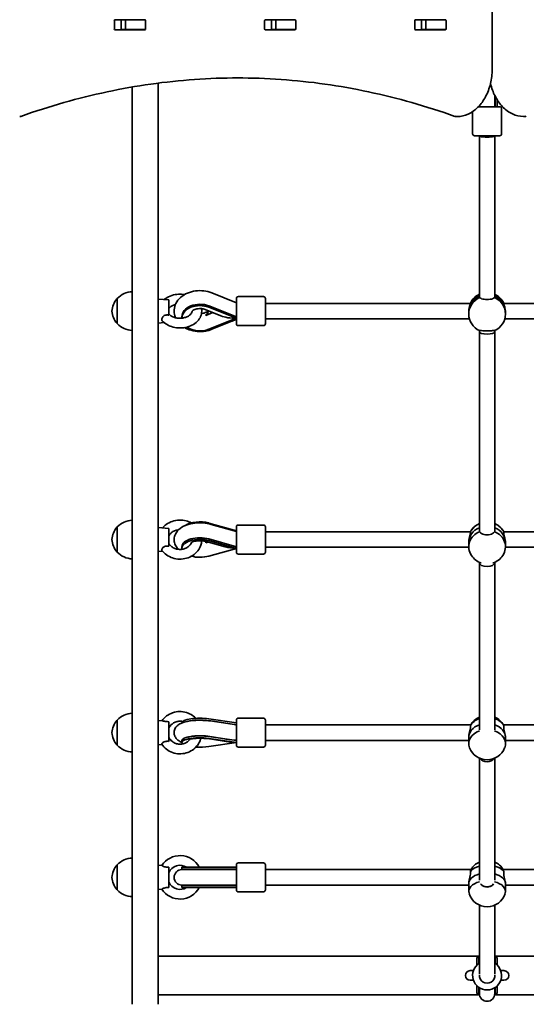
# Model space of a CAD drawing. Units: millimetres. Extents: x 1861 to 10440, y -3040 to 3344.
# Drawn here: x 6881 to 7406, y -1540 to -521 of the extents above; entities that cross this region are included whole.
import ezdxf

# ---------------------------------------------------------------- set-up
doc = ezdxf.new("R2010")
doc.units = ezdxf.units.MM
doc.layers.add('Widoczne (ISO)', color=7, linetype='Continuous', lineweight=35)

msp = doc.modelspace()

# ---------------------------------------------------------------- linework, layer by layer
at = {"layer": 'Widoczne (ISO)'}
for p, q in [((7370.9, -571.1), (7370.9, 428.9)), ((6979.5, -530.2), (6979.5, -522)), ((6980.2, -521), (7011.2, -521)), ((6986.6, -522), (6986.6, -530.2)), ((6986.9, -521.1), (6991.1, -521.1)), ((6991.1, -521.1), (6991.4, -521.1)), ((6991.1, -531.1), (6991.1, -521.1)), ((6991.4, -521.1), (7011.1, -521.1)), ((6998, -521.1), (6998, -521)), ((7011.1, -521.1), (7011.5, -521.1)), ((7011.9, -522), (7011.9, -530.2)), ((7135, -530.2), (7135, -522)), ((7135.8, -521), (7166.7, -521)), ((7142.1, -522), (7142.1, -530.2)), ((7142.5, -521.1), (7146.7, -521.1)), ((7146.7, -521.1), (7147, -521.1)), ((7146.7, -531.1), (7146.7, -521.1)), ((7147, -521.1), (7166.7, -521.1)), ((7166.7, -521.1), (7167.1, -521.1)), ((7167.4, -522), (7167.4, -530.2)), ((7290.6, -530.2), (7290.6, -522)), ((7291.3, -521), (7322.3, -521)), ((7297.7, -522), (7297.7, -530.2)), ((7298, -521.1), (7302.2, -521.1)), ((7302.2, -521.1), (7302.5, -521.1)), ((7302.2, -531.1), (7302.2, -521.1)), ((7302.5, -521.1), (7322.3, -521.1)), ((7322.3, -521.1), (7322.6, -521.1)), ((7323, -522), (7323, -530.2)), ((7011.2, -531.2), (6980.2, -531.2)), ((6986.9, -531.1), (6991.1, -531.1)), ((6991.4, -531.1), (6991.1, -531.1)), ((6991.4, -531.1), (7011.1, -531.1)), ((6998, -531.2), (6998, -531.1)), ((7011.5, -531.1), (7011.1, -531.1)), ((7166.7, -531.2), (7135.8, -531.2)), ((7142.5, -531.1), (7146.7, -531.1)), ((7147, -531.1), (7146.7, -531.1)), ((7147, -531.1), (7166.7, -531.1)), ((7167.1, -531.1), (7166.7, -531.1)), ((7322.3, -531.2), (7291.3, -531.2)), ((7298, -531.1), (7302.2, -531.1)), ((7302.5, -531.1), (7302.2, -531.1)), ((7302.5, -531.1), (7322.3, -531.1)), ((7322.6, -531.1), (7322.3, -531.1)), ((6998, -1540.1), (6998, -590.5)), ((7025, -1540.1), (7025, -586.5)), ((7373.5, -611), (7373.5, -599.4)), ((7374, -611), (7374, -600.3)), ((7356.5, -611), (7378.5, -611)), ((7357, -611), (7357, -610.5)), ((7357.5, -611), (7357.5, -609.9)), ((7376, -611), (7376, -603.8)), ((7334.7, -621.1), (7333.3, -621.1)), ((7350.5, -616), (7350.5, -639)), ((7380.5, -613), (7380.5, -639)), ((7403.3, -621.1), (7404.7, -621.1)), ((7378.5, -641), (7352.5, -641)), ((7357.5, -808.1), (7357.5, -641)), ((7373.5, -808.1), (7373.5, -641)), ((7105.9, -814), (7080.5, -803.7)), ((6982.5, -809.5), (6982.5, -835.5)), ((7036, -811), (7025, -810)), ((7036, -826.7), (7036, -811)), ((7105.9, -835.5), (7105.9, -809.5)), ((7107.9, -807.5), (7133.9, -807.5)), ((7135.9, -809.5), (7135.9, -835.5)), ((7348.2, -814.5), (7135.9, -814.5)), ((7599.1, -814.5), (7382.8, -814.5)), ((7089.9, -827.4), (7073.4, -820.8)), ((7073.4, -824.1), (7076.6, -822.9)), ((7081.5, -824.1), (7074.3, -827)), ((7105.9, -828.5), (7077.3, -817.1)), ((7077.3, -818.5), (7105.9, -829.9)), ((7346.5, -823.8), (7346.5, -825.6)), ((7384.5, -823.8), (7384.5, -825.6)), ((7031, -834.4), (7025, -835)), ((7049.5, -828.5), (7049.5, -829.8)), ((7077.3, -841.3), (7105.9, -829.9)), ((7080.5, -841.3), (7100.2, -833.3)), ((7347.2, -830.5), (7135.9, -830.5)), ((7599.1, -830.5), (7383.8, -830.5)), ((7107.9, -837.5), (7133.9, -837.5)), ((7357.5, -843.9), (7357.5, -842.5)), ((7357.5, -1050.1), (7357.5, -843.9)), ((7373.5, -843.9), (7373.5, -842.5)), ((7373.5, -1050.1), (7373.5, -843.9)), ((6982.5, -1046), (6982.5, -1072)), ((7036, -1047.5), (7025, -1046.5)), ((7036, -1065.9), (7036, -1047.5)), ((7105.9, -1049.9), (7077.3, -1041.9)), ((7105.9, -1050.8), (7079.7, -1043.3)), ((7105.9, -1072), (7105.9, -1046)), ((7107.9, -1044), (7133.9, -1044)), ((7135.9, -1046), (7135.9, -1072)), ((7105.9, -1066.4), (7077.3, -1058.4)), ((7348.2, -1051), (7135.9, -1051)), ((7599.1, -1051), (7382.8, -1051)), ((7049.5, -1066.4), (7049.5, -1068.1)), ((7076.7, -1061.7), (7074.3, -1062.4)), ((7094.2, -1066.6), (7074.5, -1061.1)), ((7077.3, -1060.1), (7105.9, -1068.1)), ((7077.3, -1076.2), (7105.9, -1068.1)), ((7346.5, -1067), (7135.9, -1067)), ((7346.5, -1062.4), (7346.5, -1066.6)), ((7384.5, -1062.4), (7384.5, -1066.6)), ((7599.1, -1067), (7384.5, -1067)), ((7029.5, -1071.1), (7025, -1071.5)), ((7107.9, -1074), (7133.9, -1074)), ((7357.5, -1082.6), (7357.5, -1082.5)), ((7357.5, -1256.1), (7357.5, -1082.6)), ((7373.5, -1082.6), (7373.5, -1082.5)), ((7373.5, -1256.1), (7373.5, -1082.6)), ((6982.5, -1245.9), (6982.5, -1271.9)), ((7029.5, -1246.8), (7025, -1246.4)), ((7036, -1267.9), (7036, -1247.6)), ((7049.5, -1248.8), (7049.5, -1248.8)), ((7105.9, -1248.8), (7077.3, -1244.6)), ((7105.9, -1250.7), (7077.3, -1246.5)), ((7105.9, -1250.9), (7078.7, -1246.8)), ((7105.3, -1250.8), (7105.9, -1250.7)), ((7105.9, -1271.9), (7105.9, -1245.9)), ((7107.9, -1243.9), (7133.9, -1243.9)), ((7135.9, -1245.9), (7135.9, -1271.9)), ((7348.5, -1250.9), (7135.9, -1250.9)), ((7599.1, -1250.9), (7382.5, -1250.9)), ((7100.1, -1266.2), (7076.3, -1262.7)), ((7105.9, -1267.1), (7077.3, -1263)), ((7028.8, -1271.1), (7025, -1271.4)), ((7049.5, -1267.1), (7049.5, -1269.1)), ((7099.7, -1268.6), (7075.8, -1265.1)), ((7077.3, -1264.9), (7105.9, -1269.1)), ((7077.3, -1273.2), (7105.9, -1269.1)), ((7107.9, -1273.9), (7133.9, -1273.9)), ((7346.5, -1266.9), (7135.9, -1266.9)), ((7346.5, -1264), (7346.5, -1270.4)), ((7384.5, -1264), (7384.5, -1270.4)), ((7599.1, -1266.9), (7384.5, -1266.9)), ((7357.5, -1411.7), (7357.5, -1285.3)), ((7373.5, -1411.7), (7373.5, -1285.3)), ((6982.5, -1395.7), (6982.5, -1421.7)), ((7028.6, -1396.5), (7025, -1396.2)), ((7105.9, -1421.7), (7105.9, -1395.7)), ((7107.9, -1393.7), (7133.9, -1393.7)), ((7135.9, -1395.7), (7135.9, -1421.7)), ((7036, -1419.2), (7036, -1398.1)), ((7077.5, -1400.7), (7049.4, -1400.7)), ((7049.5, -1398.2), (7077.3, -1398.2)), ((7049.5, -1398.2), (7049.5, -1400.2)), ((7049.5, -1400.2), (7077.3, -1400.2)), ((7105.9, -1398.2), (7077.3, -1398.2)), ((7105.9, -1400.2), (7077.3, -1400.2)), ((7105.9, -1400.7), (7077.5, -1400.7)), ((7348.8, -1400.7), (7135.9, -1400.7)), ((7599.1, -1400.7), (7382.2, -1400.7)), ((7049.4, -1416.7), (7077.5, -1416.7)), ((7105.9, -1416.7), (7077.5, -1416.7)), ((7346.5, -1416.7), (7135.9, -1416.7)), ((7346.5, -1415.2), (7346.5, -1423.3)), ((7384.5, -1415.2), (7384.5, -1423.3)), ((7599.1, -1416.7), (7384.5, -1416.7)), ((7028.6, -1420.9), (7025, -1421.2)), ((7049.5, -1417.2), (7077.3, -1417.2)), ((7049.5, -1417.2), (7049.5, -1419.2)), ((7049.5, -1419.2), (7077.3, -1419.2)), ((7105.9, -1417.2), (7077.3, -1417.2)), ((7077.3, -1419.2), (7105.9, -1419.2)), ((7107.9, -1423.7), (7133.9, -1423.7)), ((7357.5, -1508.7), (7357.5, -1437.5)), ((7373.5, -1508.7), (7373.5, -1437.5)), ((7357.5, -1490.3), (7025, -1490.3)), ((7355, -1494), (7355, -1491.6)), ((7355, -1491.6), (7357, -1491.6)), ((7355, -1494), (7355, -1499.6)), ((7357, -1494), (7357, -1491.6)), ((7357, -1494), (7357, -1497.9)), ((7706, -1490.3), (7373.5, -1490.3)), ((7374, -1494), (7374, -1491.6)), ((7374, -1491.6), (7376, -1491.6)), ((7374, -1494), (7374, -1497.9)), ((7376, -1494), (7376, -1491.6)), ((7376, -1494), (7376, -1499.6)), ((7351.4, -1505.3), (7348, -1505.3)), ((7383, -1505.3), (7379.6, -1505.3)), ((7348, -1515.3), (7351.3, -1515.3)), ((7379.6, -1515.3), (7383, -1515.3)), ((7355, -1521), (7355, -1526.5)), ((7355, -1528.9), (7355, -1526.5)), ((7355, -1528.9), (7357, -1528.9)), ((7357, -1522.6), (7357, -1526.5)), ((7357, -1528.9), (7357, -1526.5)), ((7357.5, -1523), (7357.5, -1526.5)), ((7357.5, -1526.5), (7357.5, -1529)), ((7373.5, -1523), (7373.5, -1526.5)), ((7373.5, -1529), (7373.5, -1526.5)), ((7374, -1522.6), (7374, -1526.5)), ((7374, -1528.9), (7374, -1526.5)), ((7374, -1528.9), (7376, -1528.9)), ((7376, -1526.5), (7376, -1521)), ((7376, -1528.9), (7376, -1526.5)), ((7025, -1530.3), (7357.6, -1530.3)), ((7373.4, -1530.3), (7706, -1530.3))]:
    msp.add_line(p, q, dxfattribs=at)
for centre, radius, start, end in [((7365.6, -623.2), 16.4, 59.3574, 61.2973), ((7378.5, -613), 2, 0, 90), ((6881.5, -617.1), 4, 270, 289.7269), ((7333.3, -617.1), 4, 250.2734, 270), ((7334.7, -617.1), 4, 270, 270.862), ((7403.3, -617.1), 4, 269.1244, 270), ((7404.7, -617.1), 4, 270, 290.0234), ((7352.5, -639), 2, 180, 270), ((7378.5, -639), 2, 270, 0), ((6998.6, -824.5), 22, 91.5657, 137.0434), ((6998, -823.7), 21, 138.6754, 176.7065), ((6982.9, -810.5), 1, 116.4679, 138.6754), ((7107.9, -809.5), 2, 90, 180), ((7133.9, -809.5), 2, 0, 90), ((6998, -821.3), 21, 183.2935, 221.3246), ((6982.9, -834.5), 1, 221.3246, 243.5321), ((6998.6, -820.5), 22, 222.9566, 268.4343), ((7107.9, -835.5), 2, 180, 270), ((7133.9, -835.5), 2, 270, 0), ((6998.6, -1061), 22, 91.5657, 137.0434), ((6998, -1060.2), 21, 138.6754, 176.7065), ((6982.9, -1047), 1, 116.4679, 138.6754), ((7107.9, -1046), 2, 90, 180), ((7133.9, -1046), 2, 0, 90), ((7365.5, -1060.1), 19.5, 114.177, 146.3674), ((7365.5, -1060.1), 19.5, 33.6326, 65.823), ((6998, -1057.8), 21, 183.2935, 221.3246), ((6982.9, -1071), 1, 221.3246, 243.5321), ((6998.6, -1057), 22, 222.9566, 268.4343), ((7107.9, -1072), 2, 180, 270), ((7133.9, -1072), 2, 270, 0), ((7365.5, -1064.7), 19.5, 213.6326, 251.8053), ((7365.5, -1064.7), 19.5, 288.1947, 326.3674), ((6998.6, -1260.9), 22, 91.5657, 137.0434), ((7365.5, -1260.5), 19.5, 114.177, 151.3145), ((7365.5, -1260.5), 19.5, 28.6855, 65.823), ((6998, -1260.1), 21, 138.6754, 176.7065), ((6982.9, -1246.9), 1, 116.4679, 138.6754), ((7107.9, -1245.9), 2, 90, 180), ((7133.9, -1245.9), 2, 0, 90), ((6998, -1257.7), 21, 183.2935, 221.3246), ((6982.9, -1270.9), 1, 221.3246, 243.5321), ((6998.6, -1256.9), 22, 222.9566, 268.4343), ((7107.9, -1271.9), 2, 180, 270), ((7133.9, -1271.9), 2, 270, 0), ((7365.5, -1267.5), 19.5, 201.3174, 338.6826), ((7047.5, -1408.7), 22.5, 27.8181, 147.2416), ((6998, -1409.9), 21, 138.6754, 176.7065), ((6982.9, -1396.7), 1, 116.4679, 138.6754), ((6998.6, -1410.7), 22, 91.5657, 137.0434), ((7047.5, -1408.7), 12.5, 57.1401, 156.9261), ((7107.9, -1395.7), 2, 90, 180), ((7133.9, -1395.7), 2, 0, 90), ((7365.5, -1410.7), 19.5, 114.177, 149.4508), ((7365.5, -1410.7), 19.5, 30.5492, 65.823), ((7049.4, -1408.7), 8, 90, 270), ((7049.5, -1408.7), 8.5, 70.2501, 90), ((7118.1, -1408.6), 16.4, 149.3574, 151.2973), ((6998, -1407.5), 21, 183.2935, 221.3246), ((7047.5, -1408.7), 12.5, 203.0739, 302.8599), ((7049.5, -1408.7), 8.5, 270, 289.7499), ((7118.1, -1408.6), 16.4, 209.5514, 211.5236), ((6982.9, -1420.7), 1, 221.3246, 243.5321), ((6998.6, -1406.7), 22, 222.9566, 268.4343), ((7047.5, -1408.7), 22.5, 212.7584, 332.1819), ((7107.9, -1421.7), 2, 180, 270), ((7133.9, -1421.7), 2, 270, 0), ((7365.5, -1419.7), 19.5, 196.5477, 343.4523), ((7365.5, -1510.3), 15, 122.231, 57.769), ((7365.5, -1491.6), 8.5, 180, 199.7499), ((7365.5, -1491.6), 8.5, 340.2501, 0), ((7348, -1510.3), 5, 90, 270), ((7383, -1510.3), 5, 270, 90), ((7365.5, -1510.3), 8, 174.5969, 5.4031), ((7365.5, -1510.3), 8, 174.5969, 5.4031), ((7365.5, -1528.9), 8.5, 160.2501, 180), ((7365.5, -1528.9), 8.5, 0, 19.7499), ((7365.5, -1529), 8, 180, 0)]:
    msp.add_arc(centre, radius, start, end, dxfattribs=at)
for centre, major_axis, ratio, start_param, end_param in [((6980.2, -522), (0, 1), 0.707107, 0, 1.570796), ((6987.3, -522), (0, 1), 0.707107, 0, 1.570796), ((7004.4, -522), (0, 1), 0.707107, 5.777825, 6.283185), ((7011.2, -522), (0, 1), 0.707107, 4.712389, 6.283185), ((7135.8, -522), (0, 1), 0.707107, 0, 1.570796), ((7142.8, -522), (0, 1), 0.707107, 0, 1.570796), ((7159.9, -522), (0, 1), 0.707107, 5.777825, 6.283185), ((7166.7, -522), (0, 1), 0.707107, 4.712389, 6.283185), ((7291.3, -522), (0, 1), 0.707107, 0, 1.570796), ((7298.4, -522), (0, 1), 0.707107, 0, 1.570796), ((7315.5, -522), (0, 1), 0.707107, 5.777825, 6.283185), ((7322.3, -522), (0, 1), 0.707107, 4.712389, 6.283185), ((6980.2, -530.2), (0, -1), 0.707107, 4.712389, 6.283185), ((6987.3, -530.2), (0, -1), 0.707107, 4.712389, 6.283185), ((7004.4, -530.2), (0, -1), 0.707107, 0, 0.505361), ((7011.2, -530.2), (0, -1), 0.707107, 0, 1.570796), ((7135.8, -530.2), (0, -1), 0.707107, 4.712389, 6.283185), ((7142.8, -530.2), (0, -1), 0.707107, 4.712389, 6.283185), ((7159.9, -530.2), (0, -1), 0.707107, 0, 0.505361), ((7166.7, -530.2), (0, -1), 0.707107, 0, 1.570796), ((7291.3, -530.2), (0, -1), 0.707107, 4.712389, 6.283185), ((7298.4, -530.2), (0, -1), 0.707107, 4.712389, 6.283185), ((7315.5, -530.2), (0, -1), 0.707107, 0, 0.505361), ((7322.3, -530.2), (0, -1), 0.707107, 0, 1.570796), ((7365.5, -611), (0, 17.2), 0.493333, 1.540868, 1.570796), ((7365.5, -610.1), (0, 17.2), 0.493333, 4.77473, 5.05709), ((7365.5, -611), (0, 17.2), 0.493333, 4.712389, 4.827471), ((7365.5, -641), (-8, 0), 0.170743, 0, 3.141593), ((7365.5, -822.1), (19, 0), 0.985191, 2.005402, 2.720167), ((7365.5, -822.1), (19, 0), 0.985191, 0.421426, 1.136191), ((7068.1, -828.5), (-18.6, 0), 0.703395, 4.196471, 6.283185), ((7365.5, -823.8), (-19, 0), 0.985191, 5.146995, 6.283185), ((7365.5, -823.8), (-19, 0), 0.985191, 5.146995, 6.283185), ((7365.5, -825.6), (-19, 0), 0.985191, 5.132304, 7.434067), ((7365.5, -825.6), (19, 0), 0.985191, 5.132304, 7.434067), ((7365.5, -823.8), (19, 0), 0.985191, 0, 1.136191), ((7365.5, -823.8), (19, 0), 0.985191, 0, 1.136191), ((7068.1, -829.9), (-18.6, 0), 0.703395, 4.196471, 6.273494), ((7068.1, -822.8), (8.5, 0), 0.703395, 5.517735, 6.409932), ((7068.1, -822.1), (8.5, 0), 0.703395, 5.517735, 6.223707), ((7105.9, -822.5), (21.3, 0), 0.350661, 3.862682, 4.712389), ((7068.1, -829.9), (18.6, 0), 0.703395, 3.906629, 5.228307), ((7365.5, -843.9), (8, 0), 0.310641, 3.141593, 6.283185), ((7068.1, -1049.9), (-18.6, 0), 0.496974, 4.196471, 5.661041), ((7365.5, -1062.4), (-19, 0), 0.907976, 5.146995, 6.283185), ((7365.5, -1062.4), (-19, 0), 0.907976, 5.146995, 6.283185), ((7365.5, -1058.2), (19, 0), 0.907976, 2.005402, 2.721678), ((7365.5, -1058.2), (19, 0), 0.907976, 0.419915, 1.136191), ((7365.5, -1062.4), (19, 0), 0.907976, 0, 1.136191), ((7365.5, -1062.4), (19, 0), 0.907976, 0, 1.136191), ((7068.1, -1068.1), (-18.6, 0), 0.496974, 4.196471, 6.383648), ((7068.1, -1066.4), (-18.6, 0), 0.496974, 4.196471, 6.283185), ((7365.5, -1066.6), (-19, 0), 0.907976, 5.132333, 6.826542), ((7365.5, -1066.6), (19, 0), 0.907976, 5.739828, 7.434038), ((7068.1, -1058.6), (-8.5, 0), 0.496974, 2.376142, 2.48179), ((7068.1, -1059.5), (8.5, 0), 0.496974, 5.517735, 5.802572), ((7105.9, -1059), (21.3, 0), 0.428098, 4.130129, 4.712389), ((7118.1, -1058.7), (16.4, 0), 0.867765, 3.656313, 3.666006), ((7106.1, -1059.2), (2.2, 7.69), 0.433595, 3.65608, 3.686772), ((7068.1, -1068.1), (18.6, 0), 0.496974, 4.213233, 5.228307), ((7365.5, -1082.6), (8, 0), 0.548971, 3.141593, 6.283185), ((7068.1, -1248.8), (-18.6, 0), 0.257133, 4.196471, 6.283185), ((7068.1, -1250.7), (-18.6, 0), 0.257133, 4.196471, 5.46235), ((7105.9, -1258.9), (-17.2, 0), 0.476746, 4.712389, 4.772155), ((7365.5, -1264), (-19, 0), 0.769702, 5.146995, 6.283185), ((7365.5, -1264), (-19, 0), 0.769702, 5.146995, 6.283185), ((7365.5, -1257.6), (19, 0), 0.769702, 2.005402, 2.721678), ((7365.5, -1257.6), (19, 0), 0.769702, 0.419915, 1.136191), ((7365.5, -1264), (19, 0), 0.769702, 0, 1.136191), ((7365.5, -1264), (19, 0), 0.769702, 0, 1.136191), ((7068.1, -1269.1), (-18.6, 0), 0.257133, 4.196471, 6.589829), ((7068.1, -1267.1), (-18.6, 0), 0.257133, 4.196471, 6.283185), ((7365.5, -1270.4), (-19, 0), 0.769702, 5.136911, 6.574976), ((7365.5, -1270.4), (19, 0), 0.769702, 5.991395, 7.42946), ((7068.1, -1269.1), (18.6, 0), 0.257133, 4.492543, 5.228307), ((7105, -1258.8), (-17.2, 0), 0.476746, 0.934742, 0.977085), ((7105.9, -1258.9), (21.3, 0), 0.476746, 4.415533, 4.712389), ((7118.1, -1258.7), (16.4, 0), 0.966376, 3.656313, 3.681636), ((7106.1, -1259), (-1.17, -7.91), 0.482868, 0.228334, 0.259027), ((7365.5, -1283.1), (8, 0), 0.749889, 3.587759, 5.837019), ((7105, -1408.7), (-17.2, 0), 0.493333, 4.77473, 5.05709), ((7105.9, -1408.7), (-17.2, 0), 0.493333, 4.712389, 4.827471), ((7365.5, -1415.2), (-19, 0), 0.579667, 5.146995, 6.283185), ((7365.5, -1415.2), (-19, 0), 0.579667, 5.146995, 6.283185), ((7365.5, -1407), (19, 0), 0.579667, 2.005402, 2.721678), ((7365.5, -1407), (19, 0), 0.579667, 0.419915, 1.136191), ((7365.5, -1415.2), (19, 0), 0.579667, 0, 1.136191), ((7365.5, -1415.2), (19, 0), 0.579667, 0, 1.136191), ((7105, -1408.7), (-17.2, 0), 0.493333, 1.226095, 1.516042), ((7365.5, -1423.3), (-19, 0), 0.579667, 5.132442, 6.453743), ((7365.5, -1411.9), (8, 0), 0.823228, 3.790778, 5.634), ((7365.5, -1423.3), (19, 0), 0.579667, 6.112628, 7.433929), ((7105.9, -1408.7), (-17.2, 0), 0.493333, 1.46341, 1.570796)]:
    msp.add_ellipse(centre, major_axis=major_axis, ratio=ratio, start_param=start_param, end_param=end_param, dxfattribs=at)
for points, knots in [([(7334.8, -621.1), (7338.6, -621.1), (7342.3, -620.2), (7349.5, -617), (7352.9, -614.5), (7359.1, -608.4), (7361.7, -604.7), (7366.1, -596.5), (7367.8, -591.9), (7370.2, -582.2), (7370.8, -577.2), (7370.9, -571.8), (7370.9, -571.4), (7370.9, -571.1)], [3.152231, 3.152231, 3.152231, 3.152231, 3.449488, 3.449488, 3.756611, 3.756611, 4.068642, 4.068642, 4.380674, 4.380674, 4.692706, 4.692706, 4.712389, 4.712389, 4.712389, 4.712389]), ([(6882.8, -620.9), (6897.5, -615.6), (6912.4, -610.8), (6942.1, -602.4), (6957.1, -598.7), (6987.1, -592.3), (7002.1, -589.6), (7032.3, -585.4), (7047.5, -583.8), (7077.5, -581.7), (7092.5, -581.1), (7107.4, -581.1)], [6.034863, 6.034863, 6.034863, 6.034863, 6.0845275, 6.0845275, 6.1341919, 6.1341919, 6.1838564, 6.1838564, 6.2335208, 6.2335208, 6.2824137, 6.2824137, 6.2824137, 6.2824137]), ([(7332, -620.9), (7317.3, -615.6), (7302.4, -610.8), (7272.7, -602.4), (7257.7, -598.7), (7227.7, -592.3), (7212.7, -589.6), (7182.5, -585.4), (7167.3, -583.8), (7137, -581.7), (7121.9, -581.1), (7106.7, -581.1)], [6.0348672, 6.0348672, 6.0348672, 6.0348672, 6.0845308, 6.0845308, 6.1341944, 6.1341944, 6.1838581, 6.1838581, 6.2335217, 6.2335217, 6.2831853, 6.2831853, 6.2831853, 6.2831853]), ([(7369, -587), (7370.1, -591.5), (7371.7, -595.9), (7375.9, -604), (7378.5, -607.8), (7384.5, -614.1), (7388, -616.6), (7395.3, -620.1), (7399.2, -621), (7403.2, -621.1), (7403.2, -621.1), (7403.3, -621.1)], [5.043384, 5.043384, 5.043384, 5.043384, 5.336385, 5.336385, 5.648383, 5.648383, 5.960381, 5.960381, 6.2683, 6.2683, 6.272378, 6.272378, 6.272378, 6.272378]), ([(7052.2, -805.4), (7050.2, -805.1), (7048.1, -805), (7043.7, -805.2), (7041.3, -805.6), (7036.7, -807), (7034.6, -808), (7032.1, -809.7), (7031.5, -810.1), (7031, -810.5)], [9.20186, 9.20186, 9.20186, 9.20186, 9.489868, 9.489868, 9.837555, 9.837555, 10.184322, 10.184322, 10.286332, 10.286332, 10.286332, 10.286332]), ([(7080.5, -803.7), (7077.9, -802.6), (7075.1, -801.9), (7069.3, -801.2), (7066.4, -801.2), (7060.6, -802), (7057.8, -802.8), (7052.6, -805), (7050.2, -806.5), (7046.1, -810.1), (7044.5, -812.1), (7042.3, -816.5), (7041.6, -818.8), (7041.3, -823.1), (7041.5, -825.3), (7042.3, -828), (7042.5, -828.7), (7042.8, -829.3)], [1.04758, 1.04758, 1.04758, 1.04758, 1.402543, 1.402543, 1.761637, 1.761637, 2.120684, 2.120684, 2.474791, 2.474791, 2.801943, 2.801943, 3.083073, 3.083073, 3.339957, 3.339957, 3.429959, 3.429959, 3.429959, 3.429959]), ([(7348.2, -814.5), (7348.2, -814.5), (7348.3, -814.5), (7348.3, -814.6), (7348.3, -814.8), (7348.2, -815.2), (7347.8, -816.3), (7347.6, -817.1), (7347.1, -818.7), (7346.9, -819.7), (7346.6, -821.7), (7346.5, -822.8), (7346.5, -823.8)], [-0.135031, -0.135031, -0.135031, -0.135031, 0, 0, 0, 0.30573, 0.30573, 0.61146, 0.61146, 0.916803, 0.916803, 1.222146, 1.222146, 1.222146, 1.222146]), ([(7357.7, -808.5), (7357.6, -808.4), (7357.5, -808.4), (7357.5, -808.2), (7357.5, -808.2), (7357.5, -808.1)], [-2.6410981, -2.6410981, -2.6410981, -2.6410981, -2.4442921, -2.4442921, -2.393099, -2.393099, -2.393099, -2.393099]), ([(7373.2, -808.5), (7373.1, -808.6), (7373, -808.7), (7372.5, -809.1), (7371.9, -809.4), (7370.4, -809.9), (7369.5, -810.1), (7367.6, -810.3), (7366.5, -810.4), (7364.5, -810.4), (7363.4, -810.3), (7361.5, -810.1), (7360.6, -809.9), (7359.1, -809.4), (7358.5, -809.1), (7358, -808.7), (7357.8, -808.6), (7357.7, -808.5)], [0.197624, 0.197624, 0.197624, 0.197624, 0.304772, 0.304772, 0.609544, 0.609544, 0.910754, 0.910754, 1.211963, 1.211963, 1.513173, 1.513173, 1.814383, 1.814383, 2.119155, 2.119155, 2.226302, 2.226302, 2.226302, 2.226302]), ([(7373.5, -808.1), (7373.5, -808.2), (7373.5, -808.2), (7373.5, -808.2), (7373.5, -808.4), (7373.4, -808.4), (7373.2, -808.5)], [-0.0511931, -0.0511931, -0.0511931, -0.0511931, 0, 0, 0, 0.196806, 0.196806, 0.196806, 0.196806]), ([(7384.5, -823.8), (7384.5, -822.8), (7384.4, -821.7), (7384.1, -819.7), (7383.9, -818.7), (7383.4, -817.1), (7383.2, -816.3), (7382.8, -815.2), (7382.7, -814.8), (7382.7, -814.6), (7382.7, -814.5), (7382.7, -814.5), (7382.8, -814.5)], [-1.222146, -1.222146, -1.222146, -1.222146, -0.916803, -0.916803, -0.61146, -0.61146, -0.30573, -0.30573, 0, 0, 0, 0.135031, 0.135031, 0.135031, 0.135031]), ([(7029.1, -832.6), (7030.5, -834.1), (7032.2, -835.4), (7036, -837.6), (7038.2, -838.5), (7042.8, -839.6), (7045.2, -839.9), (7050.1, -839.9), (7052.6, -839.6), (7057.2, -838.4), (7059.4, -837.4), (7063.3, -835.1), (7065.1, -833.6), (7067.8, -830.3), (7068.8, -828.5), (7069.9, -824.9), (7070.1, -823.1), (7069.9, -820.8), (7069.8, -820.4), (7069.8, -820)], [5.286365, 5.286365, 5.286365, 5.286365, 5.603786, 5.603786, 5.944619, 5.944619, 6.291882, 6.291882, 6.639572, 6.639572, 6.986741, 6.986741, 7.326531, 7.326531, 7.638871, 7.638871, 7.917291, 7.917291, 7.984314, 7.984314, 7.984314, 7.984314]), ([(7042.8, -815.6), (7042.1, -815.8), (7041.5, -816), (7039.8, -816.7), (7038.8, -817.2), (7037.2, -818.3), (7036.6, -818.9), (7036.1, -819.6), (7036, -819.6), (7036, -819.7)], [9.7712696, 9.7712696, 9.7712696, 9.7712696, 9.9282559, 9.9282559, 10.2076898, 10.2076898, 10.4896005, 10.4896005, 10.5180272, 10.5180272, 10.5180272, 10.5180272]), ([(7036, -825.3), (7036.5, -825.9), (7037.2, -826.6), (7038.9, -827.8), (7039.9, -828.3), (7042.1, -829.2), (7043.3, -829.5), (7045.8, -829.9), (7047.1, -830), (7049.7, -829.8), (7051, -829.6), (7053.4, -829), (7054.5, -828.6), (7056.4, -827.6), (7057.3, -827), (7058.6, -825.8), (7059.1, -825.2), (7059.8, -824), (7059.9, -823.3), (7060, -822.8)], [5.189936, 5.189936, 5.189936, 5.189936, 5.50578, 5.50578, 5.787509, 5.787509, 6.066987, 6.066987, 6.348605, 6.348605, 6.630902, 6.630902, 6.911508, 6.911508, 7.190788, 7.190788, 7.479587, 7.479587, 7.803482, 7.803482, 7.803482, 7.803482]), ([(7073.4, -820.8), (7072.8, -820.6), (7072.1, -820.4), (7070.5, -820), (7069.7, -819.9), (7068, -819.9), (7067.1, -819.9), (7065.4, -820.1), (7064.6, -820.3), (7063.1, -820.7), (7062.5, -820.9), (7061.4, -821.5), (7061, -821.8), (7060.4, -822.3), (7060.2, -822.5), (7060, -822.8), (7059.9, -822.8), (7059.9, -822.8)], [1.054879, 1.054879, 1.054879, 1.054879, 1.277351, 1.277351, 1.506518, 1.506518, 1.739615, 1.739615, 1.971494, 1.971494, 2.197541, 2.197541, 2.417265, 2.417265, 2.639693, 2.639693, 2.839215, 2.839215, 2.839215, 2.839215]), ([(7069.8, -825), (7070.3, -824.9), (7070.8, -824.9), (7072.1, -824.6), (7072.8, -824.4), (7073.4, -824.1)], [4.858698, 4.858698, 4.858698, 4.858698, 5.0071484, 5.0071484, 5.2283067, 5.2283067, 5.2283067, 5.2283067]), ([(7029.1, -832.6), (7029, -832.5), (7029, -832.5), (7028.7, -832.1), (7028.6, -831.7), (7028.6, -830.8), (7028.7, -830.3), (7029.1, -829.3), (7029.4, -828.8), (7030.2, -827.9), (7030.7, -827.5), (7031.8, -826.9), (7032.4, -826.7), (7033.5, -826.5), (7034, -826.5), (7035, -826.5), (7035.5, -826.6), (7036, -826.7)], [0.919268, 0.919268, 0.919268, 0.919268, 0.973232, 0.973232, 1.214354, 1.214354, 1.4572, 1.4572, 1.699075, 1.699075, 1.934476, 1.934476, 2.167437, 2.167437, 2.36162, 2.36162, 2.547691, 2.547691, 2.547691, 2.547691]), ([(7074.3, -827), (7074.3, -826.8), (7074.3, -826.7), (7074.3, -826.5), (7074.3, -826.4), (7074.3, -826.3)], [0.74939943, 0.74939943, 0.74939943, 0.74939943, 0.79887161, 0.79887161, 0.84834379, 0.84834379, 0.84834379, 0.84834379]), ([(7100.2, -833.3), (7101.1, -833), (7102, -832.6), (7103.9, -832), (7104.9, -831.8), (7105.9, -831.6)], [4.1899665, 4.1899665, 4.1899665, 4.1899665, 4.294451, 4.294451, 4.3967023, 4.3967023, 4.3967023, 4.3967023]), ([(7052.2, -839.5), (7053.7, -840.4), (7055.3, -841.2), (7059.6, -842.7), (7062.5, -843.3), (7068.2, -843.8), (7071.2, -843.7), (7076.3, -842.8), (7078.4, -842.2), (7080.5, -841.3)], [4.021074, 4.021074, 4.021074, 4.021074, 4.241582, 4.241582, 4.5979, 4.5979, 4.957069, 4.957069, 5.234811, 5.234811, 5.234811, 5.234811]), ([(7357.7, -842.7), (7357.8, -842.7), (7358, -842.7), (7358.5, -842.7), (7359.1, -842.7), (7360.6, -842.8), (7361.5, -842.8), (7363.4, -842.8), (7364.5, -842.8), (7366.5, -842.8), (7367.6, -842.8), (7369.5, -842.8), (7370.4, -842.8), (7371.9, -842.7), (7372.5, -842.7), (7373, -842.7), (7373.1, -842.7), (7373.2, -842.7)], [2.620167, 2.620167, 2.620167, 2.620167, 2.727315, 2.727315, 3.032087, 3.032087, 3.333297, 3.333297, 3.634506, 3.634506, 3.935716, 3.935716, 4.236926, 4.236926, 4.541698, 4.541698, 4.648845, 4.648845, 4.648845, 4.648845]), ([(7059.2, -1041.8), (7057.5, -1040.9), (7055.8, -1040.2), (7051.6, -1039.1), (7049.1, -1038.8), (7044.3, -1038.9), (7041.8, -1039.4), (7037.3, -1040.9), (7035.1, -1042), (7031.8, -1044.5), (7030.6, -1045.6), (7029.5, -1046.9)], [8.863233, 8.863233, 8.863233, 8.863233, 9.127631, 9.127631, 9.46125, 9.46125, 9.796382, 9.796382, 10.12909, 10.12909, 10.369866, 10.369866, 10.369866, 10.369866]), ([(7046, -1048.9), (7045.8, -1048.9), (7045.7, -1049), (7044.2, -1049.1), (7043, -1049.5), (7040.7, -1050.4), (7039.7, -1051), (7037.8, -1052.5), (7037.1, -1053.3), (7036.3, -1054.5), (7036.1, -1054.8), (7036, -1055.1)], [9.537605, 9.537605, 9.537605, 9.537605, 9.576353, 9.576353, 9.870117, 9.870117, 10.167394, 10.167394, 10.475047, 10.475047, 10.568467, 10.568467, 10.568467, 10.568467]), ([(7079.7, -1043.3), (7077, -1042.5), (7074.2, -1042), (7068.6, -1041.6), (7065.7, -1041.7), (7060.2, -1042.3), (7057.5, -1042.9), (7052.4, -1044.6), (7049.9, -1045.8), (7045.8, -1048.9), (7043.9, -1050.9), (7041.9, -1055), (7041.5, -1056.8), (7041.4, -1060.3), (7041.6, -1061.9), (7042.7, -1064.9), (7043.5, -1066.3), (7045, -1068.1), (7045.5, -1068.7), (7046, -1069.1)], [1.04758, 1.04758, 1.04758, 1.04758, 1.429646, 1.429646, 1.798013, 1.798013, 2.168231, 2.168231, 2.553546, 2.553546, 2.905295, 2.905295, 3.12752, 3.12752, 3.316444, 3.316444, 3.523631, 3.523631, 3.623373, 3.623373, 3.623373, 3.623373]), ([(7348.1, -1051.2), (7348.2, -1051.3), (7348.3, -1051.5), (7348.3, -1051.8), (7348.3, -1052.2), (7348.2, -1052.8), (7347.8, -1054.4), (7347.6, -1055.3), (7347.1, -1057.2), (7346.9, -1058.3), (7346.6, -1060.4), (7346.5, -1061.5), (7346.5, -1062.4)], [-0.196806, -0.196806, -0.196806, -0.196806, 0, 0, 0, 0.30573, 0.30573, 0.61146, 0.61146, 0.916803, 0.916803, 1.222146, 1.222146, 1.222146, 1.222146]), ([(7357.6, -1050.6), (7357.5, -1050.4), (7357.5, -1050.3), (7357.5, -1050.1), (7357.5, -1050.1), (7357.5, -1050.1)], [-2.5702193, -2.5702193, -2.5702193, -2.5702193, -2.4442921, -2.4442921, -2.4442113, -2.4442113, -2.4442113, -2.4442113]), ([(7373.1, -1051.1), (7373, -1051.2), (7372.9, -1051.3), (7372.5, -1052), (7371.9, -1052.5), (7370.4, -1053.2), (7369.5, -1053.6), (7367.6, -1054), (7366.5, -1054.2), (7364.5, -1054.2), (7363.4, -1054), (7361.5, -1053.6), (7360.6, -1053.2), (7359.1, -1052.5), (7358.5, -1052), (7358, -1051.3), (7358, -1051.2), (7357.9, -1051.1)], [0.255305, 0.255305, 0.255305, 0.255305, 0.304772, 0.304772, 0.609544, 0.609544, 0.910754, 0.910754, 1.211963, 1.211963, 1.513173, 1.513173, 1.814383, 1.814383, 2.119155, 2.119155, 2.168622, 2.168622, 2.168622, 2.168622]), ([(7373.5, -1050.1), (7373.5, -1050.1), (7373.5, -1050.1), (7373.5, -1050.1), (7373.5, -1050.3), (7373.5, -1050.4), (7373.4, -1050.6)], [-0.0000808, -0.0000808, -0.0000808, -0.0000808, 0, 0, 0, 0.1259272, 0.1259272, 0.1259272, 0.1259272]), ([(7384.5, -1062.4), (7384.5, -1061.5), (7384.4, -1060.4), (7384.1, -1058.3), (7383.9, -1057.2), (7383.4, -1055.3), (7383.2, -1054.4), (7382.8, -1052.8), (7382.7, -1052.2), (7382.7, -1051.8), (7382.7, -1051.5), (7382.8, -1051.3), (7382.8, -1051.2)], [-1.222146, -1.222146, -1.222146, -1.222146, -0.916803, -0.916803, -0.61146, -0.61146, -0.30573, -0.30573, 0, 0, 0, 0.196806, 0.196806, 0.196806, 0.196806]), ([(7028.8, -1070.2), (7028.6, -1070.1), (7028.6, -1069.9), (7028.6, -1069.3), (7028.7, -1069), (7029.1, -1068.2), (7029.4, -1067.8), (7030.2, -1067), (7030.7, -1066.7), (7031.8, -1066.1), (7032.4, -1065.9), (7033.5, -1065.7), (7034, -1065.7), (7035, -1065.7), (7035.5, -1065.8), (7036, -1065.9)], [1.039382, 1.039382, 1.039382, 1.039382, 1.214354, 1.214354, 1.4572, 1.4572, 1.699075, 1.699075, 1.934476, 1.934476, 2.167437, 2.167437, 2.36162, 2.36162, 2.547691, 2.547691, 2.547691, 2.547691]), ([(7028.8, -1070.2), (7030.1, -1072), (7031.7, -1073.6), (7035.5, -1076.2), (7037.6, -1077.3), (7042.1, -1078.8), (7044.5, -1079.2), (7049.4, -1079.3), (7051.9, -1079), (7056.5, -1077.7), (7058.7, -1076.7), (7062.7, -1074.1), (7064.4, -1072.5), (7067.3, -1068.9), (7068.3, -1067), (7069.5, -1063.4), (7069.8, -1061.9), (7069.9, -1060.3)], [5.284822, 5.284822, 5.284822, 5.284822, 5.599955, 5.599955, 5.926059, 5.926059, 6.258962, 6.258962, 6.594107, 6.594107, 6.927575, 6.927575, 7.25476, 7.25476, 7.570922, 7.570922, 7.791836, 7.791836, 7.791836, 7.791836]), ([(7036, -1063), (7036.5, -1064), (7037.3, -1065), (7039.1, -1066.7), (7040.2, -1067.4), (7042.5, -1068.4), (7043.7, -1068.8), (7046.2, -1069.2), (7047.5, -1069.3), (7050.1, -1069.1), (7051.4, -1068.8), (7053.7, -1067.9), (7054.8, -1067.4), (7056.7, -1066), (7057.5, -1065.2), (7058.7, -1063.6), (7059.2, -1062.8), (7059.5, -1062)], [5.139496, 5.139496, 5.139496, 5.139496, 5.481321, 5.481321, 5.792362, 5.792362, 6.090656, 6.090656, 6.384662, 6.384662, 6.678213, 6.678213, 6.974544, 6.974544, 7.279678, 7.279678, 7.539536, 7.539536, 7.539536, 7.539536]), ([(7074.5, -1061.1), (7073.7, -1060.9), (7072.9, -1060.7), (7071.1, -1060.4), (7070, -1060.3), (7067.9, -1060.3), (7066.8, -1060.3), (7064.7, -1060.5), (7063.7, -1060.6), (7061.9, -1061), (7061.2, -1061.3), (7060, -1061.7), (7059.6, -1061.9), (7059, -1062.2), (7058.9, -1062.3), (7058.8, -1062.4), (7058.8, -1062.4), (7058.8, -1062.4)], [1.054879, 1.054879, 1.054879, 1.054879, 1.272147, 1.272147, 1.508178, 1.508178, 1.753219, 1.753219, 1.995172, 1.995172, 2.221531, 2.221531, 2.422849, 2.422849, 2.599117, 2.599117, 2.629126, 2.629126, 2.629126, 2.629126]), ([(7074.3, -1062.4), (7074.3, -1062.2), (7074.3, -1062.1), (7074.3, -1061.8), (7074.3, -1061.7), (7074.3, -1061.5)], [0.74939943, 0.74939943, 0.74939943, 0.74939943, 0.79887161, 0.79887161, 0.84834379, 0.84834379, 0.84834379, 0.84834379]), ([(7064.1, -1244.1), (7063, -1243), (7061.8, -1241.9), (7058.6, -1239.7), (7056.4, -1238.7), (7051.8, -1237.3), (7049.4, -1237), (7044.6, -1237.1), (7042.2, -1237.5), (7037.6, -1239.1), (7035.5, -1240.2), (7031.7, -1243.1), (7030.1, -1244.8), (7028.8, -1246.8)], [8.593113, 8.593113, 8.593113, 8.593113, 8.802622, 8.802622, 9.12414, 9.12414, 9.447645, 9.447645, 9.771804, 9.771804, 10.095095, 10.095095, 10.41106, 10.41106, 10.41106, 10.41106]), ([(7036, -1247.6), (7035.1, -1247.5), (7034.2, -1247.5), (7032.5, -1247.3), (7031.9, -1247.2), (7030.8, -1247), (7030.3, -1246.9), (7029.8, -1246.9), (7029.6, -1246.8), (7029.5, -1246.8)], [0, 0, 0, 0, 0.2733961, 0.2733961, 0.5030253, 0.5030253, 0.7389429, 0.7389429, 0.8076986, 0.8076986, 0.8076986, 0.8076986]), ([(7050.4, -1247.3), (7050, -1247.2), (7049.7, -1247.2), (7048, -1246.9), (7046.7, -1247), (7044.1, -1247.4), (7042.8, -1247.8), (7040.5, -1249), (7039.4, -1249.7), (7037.6, -1251.5), (7036.8, -1252.6), (7036.2, -1253.9), (7036.1, -1254.1), (7036, -1254.2)], [9.19615, 9.19615, 9.19615, 9.19615, 9.280752, 9.280752, 9.591855, 9.591855, 9.903062, 9.903062, 10.217144, 10.217144, 10.536601, 10.536601, 10.587715, 10.587715, 10.587715, 10.587715]), ([(7078.7, -1246.8), (7076.3, -1246.5), (7073.7, -1246.3), (7068.7, -1246.1), (7066.2, -1246.1), (7061.4, -1246.3), (7059, -1246.6), (7054.4, -1247.3), (7052.2, -1247.8), (7048.8, -1249.1), (7047.6, -1249.6), (7045.5, -1251), (7044.7, -1251.6), (7043, -1253.5), (7042.2, -1254.8), (7041.4, -1257.5), (7041.3, -1258.7), (7041.6, -1261), (7041.9, -1262), (7042.8, -1263.9), (7043.4, -1264.7), (7044.8, -1266.3), (7045.7, -1267), (7047.5, -1268.1), (7048.5, -1268.6), (7049.5, -1269)], [1.04758, 1.04758, 1.04758, 1.04758, 1.426236, 1.426236, 1.780233, 1.780233, 2.136008, 2.136008, 2.520562, 2.520562, 2.772322, 2.772322, 2.917288, 2.917288, 3.070654, 3.070654, 3.168859, 3.168859, 3.261902, 3.261902, 3.371304, 3.371304, 3.527901, 3.527901, 3.719118, 3.719118, 3.719118, 3.719118]), ([(7348.1, -1251.7), (7348.2, -1252), (7348.3, -1252.3), (7348.3, -1252.8), (7348.3, -1253.4), (7348.2, -1254.3), (7347.8, -1256.1), (7347.6, -1257.2), (7347.1, -1259.2), (7346.9, -1260.2), (7346.6, -1262.3), (7346.5, -1263.2), (7346.5, -1264)], [-0.196806, -0.196806, -0.196806, -0.196806, 0, 0, 0, 0.30573, 0.30573, 0.61146, 0.61146, 0.916803, 0.916803, 1.222146, 1.222146, 1.222146, 1.222146]), ([(7348.4, -1251.2), (7348.3, -1251.2), (7348.3, -1251.2), (7348.3, -1251.4), (7348.2, -1251.5), (7348.1, -1251.7)], [4.5015198, 4.5015198, 4.5015198, 4.5015198, 4.5416976, 4.5416976, 4.6488452, 4.6488452, 4.6488452, 4.6488452]), ([(7382.8, -1251.7), (7382.8, -1251.5), (7382.7, -1251.4), (7382.7, -1251.2), (7382.6, -1251.2), (7382.6, -1251.2)], [0.1976244, 0.1976244, 0.1976244, 0.1976244, 0.304772, 0.304772, 0.3449497, 0.3449497, 0.3449497, 0.3449497]), ([(7384.5, -1264), (7384.5, -1263.2), (7384.4, -1262.3), (7384.1, -1260.2), (7383.9, -1259.2), (7383.4, -1257.2), (7383.2, -1256.1), (7382.8, -1254.3), (7382.7, -1253.4), (7382.7, -1252.8), (7382.7, -1252.3), (7382.8, -1252), (7382.8, -1251.7)], [-1.222146, -1.222146, -1.222146, -1.222146, -0.916803, -0.916803, -0.61146, -0.61146, -0.30573, -0.30573, 0, 0, 0, 0.196806, 0.196806, 0.196806, 0.196806]), ([(7036, -1263.6), (7036.5, -1264.8), (7037.3, -1265.9), (7039, -1267.8), (7040.1, -1268.6), (7042.4, -1269.9), (7043.7, -1270.3), (7046.3, -1270.8), (7047.6, -1270.9), (7050.2, -1270.6), (7051.5, -1270.3), (7053.9, -1269.2), (7055, -1268.5), (7056.6, -1267.1), (7057.3, -1266.4), (7057.8, -1265.6)], [5.12025, 5.12025, 5.12025, 5.12025, 5.447249, 5.447249, 5.767589, 5.767589, 6.082193, 6.082193, 6.39358, 6.39358, 6.70456, 6.70456, 7.017915, 7.017915, 7.24794, 7.24794, 7.24794, 7.24794]), ([(7076.3, -1262.7), (7075.1, -1262.5), (7073.8, -1262.3), (7070.9, -1262.1), (7069.3, -1262.1), (7066.2, -1262.1), (7064.6, -1262.2), (7061.6, -1262.4), (7060.3, -1262.6), (7058, -1263), (7057, -1263.2), (7056.3, -1263.4), (7056.2, -1263.4), (7056.1, -1263.5)], [1.04758, 1.04758, 1.04758, 1.04758, 1.311265, 1.311265, 1.593132, 1.593132, 1.87994, 1.87994, 2.159588, 2.159588, 2.415724, 2.415724, 2.441125, 2.441125, 2.441125, 2.441125]), ([(7028.6, -1270.8), (7029.9, -1272.8), (7031.5, -1274.5), (7035.3, -1277.5), (7037.4, -1278.6), (7041.9, -1280.3), (7044.3, -1280.7), (7049.1, -1280.9), (7051.5, -1280.6), (7056.2, -1279.3), (7058.4, -1278.2), (7062.3, -1275.6), (7064.1, -1273.9), (7067, -1270.2), (7068.1, -1268.1), (7069, -1265.4), (7069.1, -1265), (7069.2, -1264.6)], [5.284272, 5.284272, 5.284272, 5.284272, 5.602627, 5.602627, 5.923682, 5.923682, 6.246911, 6.246911, 6.571064, 6.571064, 6.894622, 6.894622, 7.216223, 7.216223, 7.535131, 7.535131, 7.591949, 7.591949, 7.591949, 7.591949]), ([(7028.6, -1270.8), (7028.6, -1270.8), (7028.6, -1270.8), (7028.6, -1270.5), (7028.7, -1270.3), (7029.1, -1269.8), (7029.4, -1269.5), (7030.2, -1268.9), (7030.7, -1268.7), (7031.8, -1268.2), (7032.4, -1268.1), (7033.5, -1267.9), (7034, -1267.8), (7035, -1267.8), (7035.5, -1267.9), (7036, -1267.9)], [1.138097, 1.138097, 1.138097, 1.138097, 1.214354, 1.214354, 1.4572, 1.4572, 1.699075, 1.699075, 1.934476, 1.934476, 2.167437, 2.167437, 2.36162, 2.36162, 2.547691, 2.547691, 2.547691, 2.547691]), ([(7075.8, -1265.1), (7074.8, -1265), (7073.6, -1264.9), (7071, -1264.7), (7069.5, -1264.6), (7066.6, -1264.6), (7065.2, -1264.7), (7062.5, -1264.9), (7061.2, -1265), (7059.1, -1265.4), (7058.2, -1265.5), (7057, -1265.8), (7056.6, -1266), (7056.3, -1266.1), (7056.2, -1266.1), (7056.2, -1266.1)], [1.054879, 1.054879, 1.054879, 1.054879, 1.302403, 1.302403, 1.571574, 1.571574, 1.847675, 1.847675, 2.11638, 2.11638, 2.359988, 2.359988, 2.55767, 2.55767, 2.647868, 2.647868, 2.647868, 2.647868]), ([(7036, -1398.1), (7035.1, -1398.2), (7034.2, -1398.2), (7032.5, -1398), (7031.9, -1397.8), (7030.8, -1397.5), (7030.3, -1397.3), (7029.5, -1397), (7029.2, -1396.8), (7028.7, -1396.6), (7028.6, -1396.5), (7028.6, -1396.5), (7028.6, -1396.5), (7028.6, -1396.5)], [0, 0, 0, 0, 0.273396, 0.273396, 0.503025, 0.503025, 0.738943, 0.738943, 0.973232, 0.973232, 1.214354, 1.214354, 1.22734, 1.22734, 1.22734, 1.22734]), ([(7348.1, -1402.6), (7348.2, -1403), (7348.3, -1403.5), (7348.3, -1404), (7348.3, -1404.9), (7348.2, -1405.9), (7347.8, -1407.9), (7347.6, -1409), (7347.1, -1411), (7346.9, -1412), (7346.6, -1413.8), (7346.5, -1414.6), (7346.5, -1415.2)], [-0.196806, -0.196806, -0.196806, -0.196806, 0, 0, 0, 0.30573, 0.30573, 0.61146, 0.61146, 0.916803, 0.916803, 1.222146, 1.222146, 1.222146, 1.222146]), ([(7348.7, -1400.8), (7348.6, -1401), (7348.4, -1401.4), (7348.3, -1402.1), (7348.2, -1402.3), (7348.1, -1402.6)], [4.2527007, 4.2527007, 4.2527007, 4.2527007, 4.5416976, 4.5416976, 4.6488452, 4.6488452, 4.6488452, 4.6488452]), ([(7382.8, -1402.6), (7382.8, -1402.3), (7382.7, -1402.1), (7382.5, -1401.4), (7382.4, -1401), (7382.3, -1400.8)], [0.1976244, 0.1976244, 0.1976244, 0.1976244, 0.304772, 0.304772, 0.5937688, 0.5937688, 0.5937688, 0.5937688]), ([(7384.5, -1415.2), (7384.5, -1414.6), (7384.4, -1413.8), (7384.1, -1412), (7383.9, -1411), (7383.4, -1409), (7383.2, -1407.9), (7382.8, -1405.9), (7382.7, -1404.9), (7382.7, -1404), (7382.7, -1403.5), (7382.8, -1403), (7382.8, -1402.6)], [-1.222146, -1.222146, -1.222146, -1.222146, -0.916803, -0.916803, -0.61146, -0.61146, -0.30573, -0.30573, 0, 0, 0, 0.196806, 0.196806, 0.196806, 0.196806]), ([(7372.2, -1415.5), (7371.9, -1415.9), (7371.5, -1416.3), (7370.4, -1417.2), (7369.5, -1417.8), (7367.6, -1418.5), (7366.5, -1418.7), (7364.5, -1418.7), (7363.4, -1418.5), (7361.5, -1417.8), (7360.6, -1417.2), (7359.5, -1416.3), (7359.1, -1415.9), (7358.8, -1415.5)], [0.451861, 0.451861, 0.451861, 0.451861, 0.609544, 0.609544, 0.910754, 0.910754, 1.211963, 1.211963, 1.513173, 1.513173, 1.814383, 1.814383, 1.972066, 1.972066, 1.972066, 1.972066]), ([(7028.6, -1420.9), (7028.6, -1420.9), (7028.7, -1420.8), (7029.1, -1420.6), (7029.4, -1420.4), (7030.2, -1420.1), (7030.7, -1419.9), (7031.8, -1419.6), (7032.4, -1419.4), (7033.5, -1419.3), (7034, -1419.2), (7035, -1419.2), (7035.5, -1419.2), (7036, -1419.2)], [1.22734, 1.22734, 1.22734, 1.22734, 1.4572, 1.4572, 1.699075, 1.699075, 1.934476, 1.934476, 2.167437, 2.167437, 2.36162, 2.36162, 2.547691, 2.547691, 2.547691, 2.547691])]:
    msp.add_open_spline(points, degree=3, knots=knots, dxfattribs=at)
for points in [[(7105.8, -1066.3), (7105.7, -1066.3), (7105.6, -1066.3), (7105.5, -1066.3)], [(7056.4, -1263.4), (7056.4, -1263.4), (7056.4, -1263.4), (7056.4, -1263.4)], [(7105.8, -1266.8), (7105.1, -1266.8), (7104.5, -1266.7), (7103.9, -1266.7)]]:
    msp.add_open_spline(points, degree=3, dxfattribs=at)

doc.saveas('drawing.dxf')
